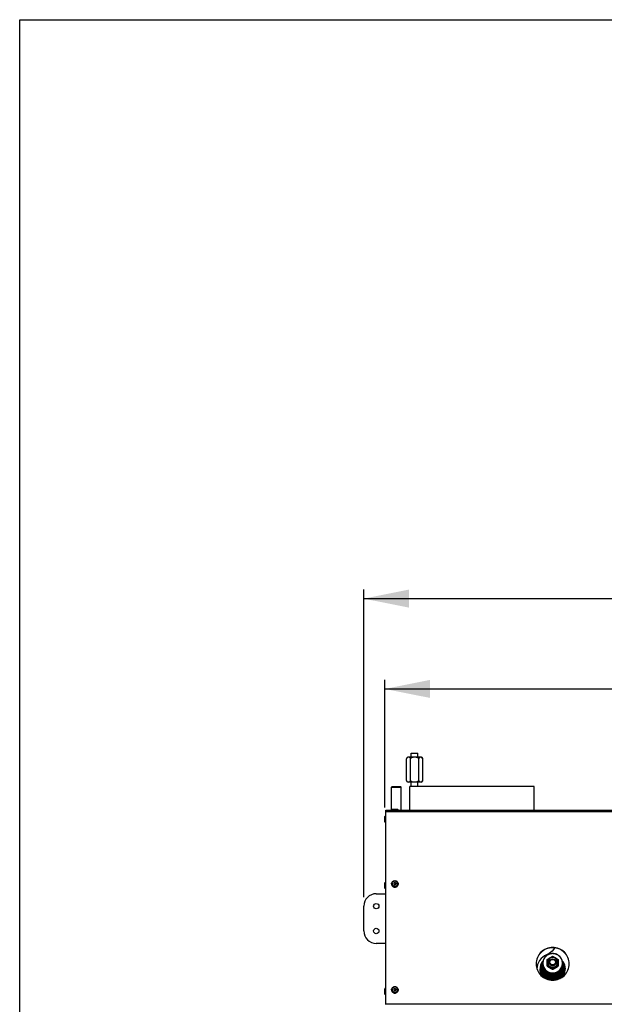
# Model space of a CAD drawing. Units: millimetres. Extents: x 0 to 7636, y 0 to 5400.
# Drawn here: x 0 to 706, y 4210 to 5400 of the extents above; entities that cross this region are included whole.
import ezdxf
from ezdxf.enums import TextEntityAlignment as Align

# ---------------------------------------------------------------- set-up
doc = ezdxf.new("R2010")
doc.units = ezdxf.units.MM
doc.header["$LTSCALE"] = 420
doc.layers.get('0').update_dxf_attribs({"linetype": 'CONTINUOUS'})
for name, color, linetype in [('AANSLUITRING-150TEKEN', 7, 'CONTINUOUS'), ('DIN479-M12X60TEKEN', 7, 'CONTINUOUS'), ('DIN7337A-4_0X7_0-AL-ST-ELVTEKEN', 7, 'CONTINUOUS'), ('DIN9021-M8-STAAL-ELVZTEKEN', 7, 'CONTINUOUS'), ('DIN931-M8X55-STAALTEKEN', 7, 'CONTINUOUS'), ('DIN934-M8-STAAL-ELVZTEKEN', 7, 'CONTINUOUS'), ('INC-11513013358-2DMAAT', 7, 'CONTINUOUS'), ('INC-11513013358-2DTEKST', 7, 'CONTINUOUS'), ('KONISCHE-VEERTEKEN', 7, 'CONTINUOUS'), ('P035A11500000TEKEN', 7, 'CONTINUOUS'), ('P201A00000000TEKEN', 7, 'CONTINUOUS'), ('P216A00000000TEKEN', 7, 'CONTINUOUS'), ('P301A00013058TEKEN', 7, 'CONTINUOUS'), ('ZSKNTVM-M10-STAALTEKEN', 7, 'CONTINUOUS')]:
    doc.layers.add(name, color=color, linetype=linetype)
doc.styles.add('TEXTSTYLE_2', font='ar_wgl_b.ttf')
doc.dimstyles.new('DIMSTYLE_1', dxfattribs={"dimtxt": 54.545455, "dimasz": 54.545455, "dimexe": 0.6, "dimexo": 0.6, "dimgap": 0.75, "dimtad": 1, "dimdec": 0, "dimdsep": 46, "dimtxsty": 'TEXTSTYLE_2', "dimblk": '_FILLED', "dimblk1": '_FILLED', "dimblk2": '_FILLED', "dimcen": 0.09, "dimazin": 2, "dimtp": 0.5, "dimtm": 0.5, "dimtfac": 1, "dimtdec": 0, "dimtofl": 0, "dimtmove": 0, "dimatfit": 3, "dimldrblk": '_FILLED', "dimfxl": 0, "dimtolj": 1, "dimarcsym": 0})
doc.dimstyles.new('DIMSTYLE_8', dxfattribs={"dimtxt": 54.545455, "dimasz": 54.545455, "dimexe": 0.6, "dimexo": 0.6, "dimgap": 0.75, "dimtad": 1, "dimdsep": 46, "dimtxsty": 'TEXTSTYLE_2', "dimblk": '_FILLED', "dimblk1": '_FILLED', "dimblk2": '_FILLED', "dimcen": 0.09, "dimazin": 2, "dimtp": 0.5, "dimtm": 0.5, "dimtfac": 1, "dimtofl": 0, "dimtmove": 0, "dimatfit": 3, "dimldrblk": '_FILLED', "dimfxl": 0, "dimtolj": 1, "dimarcsym": 0})

# ---------------------------------------------------------------- blocks, each defined once
blk = doc.blocks.new('_FILLED')
at = {"color": 0, "linetype": 'ByBlock'}
blk.add_solid([(0, 0), (-1, 0.2), (-1, -0.2)], dxfattribs=at)
blk = doc.blocks.new('*D1')
at = {"layer": 'INC-11513013358-2DMAAT', "color": 1, "linetype": 'Continuous'}
for p, q in [((415.4, 4339.8), (415.4, 4711.4)), ((1976.4, 4339.8), (1976.4, 4711.4)), ((415.4, 4700.5), (1195.9, 4700.5)), ((1976.4, 4700.5), (1195.9, 4700.5))]:
    blk.add_line(p, q, dxfattribs=at)
at = {"layer": 'INC-11513013358-2DMAAT', "color": 1, "linetype": 'Continuous', "xscale": 54.5454545455, "yscale": 54.5454545455, "zscale": 54.5454545455}
for p, rotation in [((415.4, 4700.5), 180), ((1976.4, 4700.5), 360)]:
    blk.add_blockref('_FILLED', p, dxfattribs=dict(at, rotation=rotation))
at = {"layer": 'INC-11513013358-2DMAAT', "color": 1, "linetype": 'Continuous', "style": 'TEXTSTYLE_2', "width": 1.069901}
blk.add_text('1561', height=54.55, dxfattribs=at).set_placement((1111.2, 4714.1), (1280.7, 4714.1), align=Align.FIT)
blk = doc.blocks.new('*D39')
at = {"layer": 'INC-11513013358-2DMAAT', "color": 1, "linetype": 'Continuous'}
for p, q in [((440.9, 4448), (440.9, 4602.3)), ((1950.9, 4448), (1950.9, 4602.3)), ((440.9, 4591.4), (1195.9, 4591.4)), ((1950.9, 4591.4), (1195.9, 4591.4))]:
    blk.add_line(p, q, dxfattribs=at)
at = {"layer": 'INC-11513013358-2DMAAT', "color": 1, "linetype": 'Continuous', "xscale": 54.5454545455, "yscale": 54.5454545455, "zscale": 54.5454545455, "rotation": 180}
blk.add_blockref('_FILLED', (440.9, 4591.4), dxfattribs=at)
at = {"layer": 'INC-11513013358-2DMAAT', "color": 1, "linetype": 'Continuous', "xscale": 54.5454545455, "yscale": 54.5454545455, "zscale": 54.5454545455}
blk.add_blockref('_FILLED', (1950.9, 4591.4), dxfattribs=at)
at = {"layer": 'INC-11513013358-2DMAAT', "color": 1, "linetype": 'Continuous', "style": 'TEXTSTYLE_2', "width": 0.988848}
blk.add_text('1510', height=54.55, dxfattribs=at).set_placement((1111.2, 4605), (1280.7, 4605), align=Align.FIT)

msp = doc.modelspace()

# ---------------------------------------------------------------- linework, layer by layer
at = {"layer": 'AANSLUITRING-150TEKEN', "color": 5, "linetype": 'Continuous'}
for p, q in [((470.948, 4444.915), (470.948, 4473.315)), ((620.948, 4473.315), (470.948, 4473.315)), ((620.948, 4444.915), (620.948, 4473.315))]:
    msp.add_line(p, q, dxfattribs=at)
at = {"layer": 'DIN479-M12X60TEKEN', "color": 5, "linetype": 'Continuous'}
for p, q in [((449.578, 4473.415), (448.698, 4472.535)), ((449.578, 4473.415), (459.818, 4473.415)), ((459.818, 4473.415), (460.698, 4472.535)), ((448.698, 4444.915), (448.698, 4472.535)), ((448.698, 4472.535), (460.698, 4472.535)), ((460.698, 4444.915), (460.698, 4472.535))]:
    msp.add_line(p, q, dxfattribs=at)
at = {"layer": 'DIN7337A-4_0X7_0-AL-ST-ELVTEKEN', "color": 5, "linetype": 'Continuous'}
for p, q in [((441.748, 4429.915), (441.748, 4437.915)), ((441.948, 4437.915), (441.748, 4437.915)), ((448.948, 4444.915), (448.948, 4445.115)), ((448.948, 4445.115), (456.948, 4445.115)), ((449.748, 4445.915), (456.148, 4445.915)), ((456.948, 4444.915), (456.948, 4445.115)), ((440.948, 4430.715), (440.948, 4437.115)), ((441.948, 4429.915), (441.748, 4429.915)), ((440.948, 4357.093), (440.948, 4357.115)), ((440.948, 4350.693), (440.948, 4357.093)), ((441.748, 4357.893), (441.748, 4357.915)), ((441.948, 4357.915), (441.748, 4357.915)), ((441.748, 4349.893), (441.748, 4357.893)), ((441.948, 4357.893), (441.748, 4357.893)), ((448.948, 4355.839), (448.948, 4355.804)), ((456.948, 4355.839), (456.948, 4355.804)), ((441.948, 4349.893), (441.748, 4349.893)), ((452.946, 4351.865), (452.948, 4351.865)), ((452.946, 4351.865), (452.95, 4351.865)), ((452.95, 4351.865), (452.948, 4351.865)), ((440.948, 4222.668), (440.948, 4229.068)), ((441.748, 4221.868), (441.748, 4229.868)), ((441.948, 4229.868), (441.748, 4229.868)), ((448.948, 4227.814), (448.948, 4227.779)), ((452.946, 4223.84), (452.95, 4223.84)), ((452.946, 4223.84), (452.948, 4223.84)), ((452.95, 4223.84), (452.948, 4223.84)), ((456.948, 4227.814), (456.948, 4227.779)), ((441.948, 4221.868), (441.748, 4221.868))]:
    msp.add_line(p, q, dxfattribs=at)
for centre, radius, start, end in [((441.748, 4437.115), 0.8, 90, 180), ((449.748, 4445.115), 0.8, 90, 180), ((456.148, 4445.115), 0.8, 0, 90), ((441.748, 4430.715), 0.8, 180, 270), ((441.748, 4357.115), 0.8, 90, 180), ((441.748, 4357.093), 0.8, 90, 180), ((452.822, 4355.839), 3.874, 180.000026, 180.511324), ((452.833, 4355.839), 3.885, 180.514984, 187.312187), ((452.827, 4355.838), 3.879, 187.314574, 189.139414), ((452.911, 4355.891), 1.213, 175.904324, 177.321297), ((452.985, 4355.891), 1.213, 2.678703, 4.095676), ((453.069, 4355.838), 3.879, 350.860567, 352.6854), ((453.063, 4355.839), 3.885, 352.687788, 359.48505), ((453.074, 4355.839), 3.874, 359.488711, 359.999974), ((441.748, 4350.693), 0.8, 180, 270), ((441.748, 4229.068), 0.8, 90, 180), ((452.822, 4227.814), 3.874, 180.000026, 180.511324), ((452.833, 4227.814), 3.885, 180.514984, 187.312187), ((452.827, 4227.813), 3.879, 187.314574, 189.139414), ((452.911, 4227.866), 1.213, 175.904324, 177.321297), ((452.985, 4227.866), 1.213, 2.678703, 4.095676), ((453.069, 4227.813), 3.879, 350.860567, 352.6854), ((453.063, 4227.814), 3.885, 352.687788, 359.48505), ((453.074, 4227.814), 3.874, 359.488711, 359.999974), ((441.748, 4222.668), 0.8, 180, 270)]:
    msp.add_arc(centre, radius, start, end, dxfattribs=at)
for points, knots in [([(448.948, 4355.839), (448.948, 4356.353), (449.158, 4357.396), (450.051, 4358.709), (451.38, 4359.586), (452.429, 4359.79), (452.948, 4359.79)], [0, 0, 0, 0, 0.24886623, 0.49839564, 0.74886492, 1, 1, 1, 1]), ([(448.948, 4355.804), (448.948, 4355.292), (449.157, 4354.253), (450.049, 4352.944), (451.378, 4352.069), (452.426, 4351.865), (452.946, 4351.865)], [0, 0, 0, 0, 0.24822998, 0.49750014, 0.74823457, 1, 1, 1, 1]), ([(448.997, 4355.222), (449.071, 4354.766), (449.386, 4353.869), (450.299, 4352.778), (451.536, 4352.064), (452.479, 4351.899), (452.948, 4351.899)], [0, 0, 0, 0, 0.24828401, 0.49770065, 0.74842386, 1, 1, 1, 1]), ([(452.948, 4359.129), (452.532, 4359.129), (451.693, 4358.966), (450.629, 4358.267), (449.915, 4357.218), (449.665, 4355.978), (449.915, 4354.738), (450.629, 4353.689), (451.693, 4352.989), (452.532, 4352.826), (452.948, 4352.826)], [0, 0, 0, 0, 0.12588244, 0.25125003, 0.37588516, 0.49999999, 0.62411483, 0.74874996, 0.87411755, 1, 1, 1, 1]), ([(452.948, 4357.209), (452.786, 4357.209), (452.458, 4357.145), (452.042, 4356.872), (451.763, 4356.462), (451.698, 4356.138), (451.698, 4355.978)], [0, 0, 0, 0, 0.25176528, 0.50250013, 0.75177046, 1, 1, 1, 1]), ([(451.698, 4355.978), (451.698, 4355.817), (451.763, 4355.493), (452.042, 4355.084), (452.458, 4354.81), (452.786, 4354.747), (452.948, 4354.747)], [0, 0, 0, 0, 0.24822954, 0.49749987, 0.74823472, 1, 1, 1, 1]), ([(452.948, 4357.122), (452.793, 4357.122), (452.48, 4357.064), (452.077, 4356.814), (451.794, 4356.435), (451.712, 4356.13), (451.701, 4355.977)], [0, 0, 0, 0, 0.25169054, 0.5024214, 0.75175768, 1, 1, 1, 1]), ([(452.948, 4359.79), (453.467, 4359.79), (454.516, 4359.586), (455.845, 4358.709), (456.739, 4357.396), (456.948, 4356.353), (456.948, 4355.839)], [0, 0, 0, 0, 0.25113516, 0.50160437, 0.7511337, 1, 1, 1, 1]), ([(452.948, 4352.826), (453.364, 4352.826), (454.203, 4352.989), (455.267, 4353.689), (455.981, 4354.738), (456.232, 4355.978), (455.981, 4357.218), (455.267, 4358.267), (454.203, 4358.966), (453.364, 4359.129), (452.948, 4359.129)], [0, 0, 0, 0, 0.12588244, 0.25125003, 0.37588516, 0.49999999, 0.62411483, 0.74874996, 0.87411755, 1, 1, 1, 1]), ([(454.198, 4355.978), (454.198, 4356.138), (454.133, 4356.462), (453.854, 4356.872), (453.438, 4357.145), (453.111, 4357.209), (452.948, 4357.209)], [0, 0, 0, 0, 0.24822954, 0.49749987, 0.74823472, 1, 1, 1, 1]), ([(452.948, 4357.122), (453.103, 4357.122), (453.416, 4357.064), (453.819, 4356.814), (454.102, 4356.435), (454.184, 4356.13), (454.195, 4355.977)], [0, 0, 0, 0, 0.25169054, 0.5024214, 0.75175768, 1, 1, 1, 1]), ([(452.948, 4354.747), (453.111, 4354.747), (453.438, 4354.81), (453.854, 4355.084), (454.133, 4355.493), (454.198, 4355.817), (454.198, 4355.978)], [0, 0, 0, 0, 0.25176528, 0.50250013, 0.75177046, 1, 1, 1, 1]), ([(452.948, 4351.899), (453.417, 4351.899), (454.36, 4352.064), (455.597, 4352.778), (456.51, 4353.869), (456.825, 4354.766), (456.899, 4355.222)], [0, 0, 0, 0, 0.25157614, 0.50229935, 0.75171599, 1, 1, 1, 1]), ([(456.948, 4355.804), (456.948, 4355.292), (456.739, 4354.253), (455.847, 4352.944), (454.518, 4352.069), (453.47, 4351.865), (452.95, 4351.865)], [0, 0, 0, 0, 0.24822998, 0.49750014, 0.74823457, 1, 1, 1, 1]), ([(448.948, 4227.814), (448.948, 4228.328), (449.158, 4229.371), (450.051, 4230.684), (451.38, 4231.561), (452.429, 4231.765), (452.948, 4231.765)], [0, 0, 0, 0, 0.24886623, 0.49839564, 0.74886492, 1, 1, 1, 1]), ([(448.948, 4227.779), (448.948, 4227.267), (449.157, 4226.228), (450.049, 4224.919), (451.378, 4224.044), (452.426, 4223.84), (452.946, 4223.84)], [0, 0, 0, 0, 0.24822998, 0.49750014, 0.74823457, 1, 1, 1, 1]), ([(448.997, 4227.197), (449.071, 4226.741), (449.386, 4225.844), (450.299, 4224.753), (451.536, 4224.039), (452.479, 4223.874), (452.948, 4223.874)], [0, 0, 0, 0, 0.24828401, 0.49770065, 0.74842386, 1, 1, 1, 1]), ([(452.948, 4231.104), (452.532, 4231.104), (451.693, 4230.941), (450.629, 4230.242), (449.915, 4229.193), (449.665, 4227.953), (449.915, 4226.713), (450.629, 4225.664), (451.693, 4224.964), (452.532, 4224.801), (452.948, 4224.801)], [0, 0, 0, 0, 0.12588244, 0.25125003, 0.37588516, 0.49999999, 0.62411483, 0.74874996, 0.87411755, 1, 1, 1, 1]), ([(452.948, 4229.184), (452.786, 4229.184), (452.458, 4229.12), (452.042, 4228.847), (451.763, 4228.437), (451.698, 4228.113), (451.698, 4227.953)], [0, 0, 0, 0, 0.25176528, 0.50250013, 0.75177046, 1, 1, 1, 1]), ([(451.698, 4227.953), (451.698, 4227.792), (451.763, 4227.468), (452.042, 4227.059), (452.458, 4226.785), (452.786, 4226.722), (452.948, 4226.722)], [0, 0, 0, 0, 0.24822954, 0.49749987, 0.74823472, 1, 1, 1, 1]), ([(452.948, 4229.097), (452.793, 4229.097), (452.48, 4229.039), (452.077, 4228.789), (451.794, 4228.41), (451.712, 4228.105), (451.701, 4227.952)], [0, 0, 0, 0, 0.25169054, 0.5024214, 0.75175768, 1, 1, 1, 1]), ([(452.948, 4231.765), (453.467, 4231.765), (454.516, 4231.561), (455.845, 4230.684), (456.739, 4229.371), (456.948, 4228.328), (456.948, 4227.814)], [0, 0, 0, 0, 0.25113516, 0.50160437, 0.7511337, 1, 1, 1, 1]), ([(452.948, 4224.801), (453.364, 4224.801), (454.203, 4224.964), (455.267, 4225.664), (455.981, 4226.713), (456.232, 4227.953), (455.981, 4229.193), (455.267, 4230.242), (454.203, 4230.941), (453.364, 4231.104), (452.948, 4231.104)], [0, 0, 0, 0, 0.12588244, 0.25125003, 0.37588516, 0.49999999, 0.62411483, 0.74874996, 0.87411755, 1, 1, 1, 1]), ([(454.198, 4227.953), (454.198, 4228.113), (454.133, 4228.437), (453.854, 4228.847), (453.438, 4229.12), (453.111, 4229.184), (452.948, 4229.184)], [0, 0, 0, 0, 0.24822954, 0.49749987, 0.74823472, 1, 1, 1, 1]), ([(452.948, 4229.097), (453.103, 4229.097), (453.416, 4229.039), (453.819, 4228.789), (454.102, 4228.41), (454.184, 4228.105), (454.195, 4227.952)], [0, 0, 0, 0, 0.25169054, 0.5024214, 0.75175768, 1, 1, 1, 1]), ([(452.948, 4226.722), (453.111, 4226.722), (453.438, 4226.785), (453.854, 4227.059), (454.133, 4227.468), (454.198, 4227.792), (454.198, 4227.953)], [0, 0, 0, 0, 0.25176528, 0.50250013, 0.75177046, 1, 1, 1, 1]), ([(452.948, 4223.874), (453.417, 4223.874), (454.36, 4224.039), (455.597, 4224.753), (456.51, 4225.844), (456.825, 4226.741), (456.899, 4227.197)], [0, 0, 0, 0, 0.25157614, 0.50229935, 0.75171599, 1, 1, 1, 1]), ([(456.948, 4227.779), (456.948, 4227.267), (456.739, 4226.228), (455.847, 4224.919), (454.518, 4224.044), (453.47, 4223.84), (452.95, 4223.84)], [0, 0, 0, 0, 0.24822998, 0.49750014, 0.74823457, 1, 1, 1, 1])]:
    msp.add_open_spline(points, degree=3, knots=knots, dxfattribs=at)
at = {"layer": 'DIN9021-M8-STAAL-ELVZTEKEN', "color": 5, "linetype": 'Continuous'}
msp.add_line((643.446, 4248.055), (643.446, 4247.777), dxfattribs=at)
for centre, start, end in [((643.093, 4259.873), 179.999994, 181.366002), ((643.799, 4259.873), 358.633998, 0.000003)]:
    msp.add_arc(centre, 11.647, start, end, dxfattribs=at)
for points, knots in [([(643.446, 4271.69), (641.886, 4271.69), (638.739, 4271.079), (634.751, 4268.456), (632.074, 4264.527), (631.446, 4261.411), (631.446, 4259.873)], [0, 0, 0, 0, 0.2517616, 0.50249777, 0.75176933, 1, 1, 1, 1]), ([(643.446, 4271.528), (641.912, 4271.528), (638.818, 4270.926), (634.896, 4268.349), (632.263, 4264.48), (631.338, 4259.907), (632.263, 4255.335), (634.896, 4251.466), (638.818, 4248.889), (641.912, 4248.287), (643.446, 4248.287)], [0, 0, 0, 0, 0.12588081, 0.25124888, 0.37588466, 0.49999999, 0.62411532, 0.7487511, 0.87411917, 1, 1, 1, 1]), ([(655.446, 4259.873), (655.446, 4261.411), (654.818, 4264.527), (652.14, 4268.456), (648.152, 4271.079), (645.006, 4271.69), (643.446, 4271.69)], [0, 0, 0, 0, 0.24823066, 0.49750221, 0.74823836, 1, 1, 1, 1]), ([(643.446, 4248.287), (644.98, 4248.287), (648.074, 4248.889), (651.995, 4251.466), (654.628, 4255.335), (655.554, 4259.907), (654.628, 4264.48), (651.995, 4268.349), (648.074, 4270.926), (644.98, 4271.528), (643.446, 4271.528)], [0, 0, 0, 0, 0.12588081, 0.25124888, 0.37588466, 0.49999999, 0.62411532, 0.7487511, 0.87411917, 1, 1, 1, 1]), ([(643.446, 4247.777), (641.886, 4247.777), (638.739, 4248.389), (634.751, 4251.012), (632.074, 4254.94), (631.446, 4258.057), (631.446, 4259.595)], [0, 0, 0, 0, 0.25176164, 0.50249779, 0.75176934, 1, 1, 1, 1]), ([(631.449, 4259.595), (631.485, 4258.08), (632.167, 4255.025), (634.86, 4251.197), (638.81, 4248.648), (641.909, 4248.055), (643.446, 4248.055)], [0, 0, 0, 0, 0.24823289, 0.49752704, 0.74826428, 1, 1, 1, 1]), ([(655.446, 4259.595), (655.446, 4258.057), (654.818, 4254.94), (652.14, 4251.012), (648.152, 4248.389), (645.006, 4247.777), (643.446, 4247.777)], [0, 0, 0, 0, 0.24823067, 0.49750223, 0.7482384, 1, 1, 1, 1]), ([(643.446, 4248.055), (644.983, 4248.055), (648.082, 4248.648), (652.031, 4251.197), (654.724, 4255.025), (655.406, 4258.08), (655.443, 4259.595)], [0, 0, 0, 0, 0.25173569, 0.50247293, 0.75176709, 1, 1, 1, 1])]:
    msp.add_open_spline(points, degree=3, knots=knots, dxfattribs=at)
at = {"layer": 'DIN931-M8X55-STAALTEKEN', "color": 5, "linetype": 'Continuous'}
msp.add_line((647.446, 4261.188), (647.446, 4260.839), dxfattribs=at)
for points, knots in [([(639.446, 4261.188), (639.446, 4261.701), (639.655, 4262.74), (640.548, 4264.049), (641.877, 4264.923), (642.926, 4265.127), (643.446, 4265.127)], [0, 0, 0, 0, 0.24822993, 0.49749878, 0.74822763, 1, 1, 1, 1]), ([(643.446, 4257.249), (642.926, 4257.249), (641.877, 4257.453), (640.548, 4258.327), (639.655, 4259.637), (639.446, 4260.675), (639.446, 4261.188)], [0, 0, 0, 0, 0.25177237, 0.50250122, 0.75177007, 1, 1, 1, 1]), ([(643.446, 4257.973), (643.007, 4257.973), (642.122, 4258.145), (641, 4258.882), (640.247, 4259.989), (639.983, 4261.297), (640.247, 4262.604), (641, 4263.711), (642.122, 4264.448), (643.007, 4264.62), (643.446, 4264.62)], [0, 0, 0, 0, 0.1258889, 0.25125061, 0.37588573, 0.5, 0.62411427, 0.74874939, 0.8741111, 1, 1, 1, 1]), ([(643.446, 4265.127), (643.966, 4265.127), (645.015, 4264.923), (646.344, 4264.049), (647.237, 4262.74), (647.446, 4261.701), (647.446, 4261.188)], [0, 0, 0, 0, 0.25177237, 0.50250122, 0.75177007, 1, 1, 1, 1]), ([(643.446, 4264.62), (643.885, 4264.62), (644.77, 4264.448), (645.891, 4263.711), (646.644, 4262.604), (646.909, 4261.297), (646.644, 4259.989), (645.891, 4258.882), (644.77, 4258.145), (643.885, 4257.973), (643.446, 4257.973)], [0, 0, 0, 0, 0.1258889, 0.25125061, 0.37588573, 0.5, 0.62411427, 0.74874939, 0.8741111, 1, 1, 1, 1]), ([(647.446, 4261.188), (647.446, 4260.675), (647.237, 4259.637), (646.344, 4258.327), (645.015, 4257.453), (643.966, 4257.249), (643.446, 4257.249)], [0, 0, 0, 0, 0.24822993, 0.49749878, 0.74822763, 1, 1, 1, 1])]:
    msp.add_open_spline(points, degree=3, knots=knots, dxfattribs=at)
at = {"layer": 'DIN934-M8-STAAL-ELVZTEKEN', "color": 5, "linetype": 'Continuous'}
for p, q in [((636.957, 4264.481), (636.946, 4264.462)), ((636.946, 4256.481), (636.946, 4264.463)), ((643.446, 4268.17), (643.403, 4268.17)), ((643.489, 4268.17), (643.446, 4268.17)), ((649.946, 4264.462), (649.935, 4264.481)), ((649.946, 4264.462), (649.946, 4256.481)), ((636.946, 4256.494), (636.957, 4256.463)), ((643.403, 4252.774), (643.446, 4252.773)), ((643.446, 4253.362), (643.446, 4252.798)), ((643.446, 4252.773), (643.489, 4252.774)), ((649.935, 4256.463), (649.946, 4256.494))]:
    msp.add_line(p, q, dxfattribs=at)
for points, knots in [([(636.957, 4264.481), (636.975, 4264.513), (637.041, 4264.579), (637.162, 4264.682), (637.321, 4264.802), (637.571, 4264.979), (637.912, 4265.203), (638.341, 4265.472), (638.783, 4265.739), (639.381, 4266.091), (640.131, 4266.523), (640.882, 4266.947), (641.482, 4267.277), (641.925, 4267.515), (642.357, 4267.739), (642.707, 4267.91), (642.969, 4268.029), (643.141, 4268.1), (643.282, 4268.148), (643.368, 4268.17), (643.403, 4268.17)], [0, 0, 0, 0, 0.01481127, 0.03707173, 0.06430103, 0.09461563, 0.16016793, 0.22870135, 0.29828644, 0.36816028, 0.50777017, 0.64658199, 0.71533943, 0.78315806, 0.84912446, 0.9112605, 0.93966013, 0.96504609, 0.985865, 1, 1, 1, 1]), ([(643.446, 4266.827), (642.681, 4266.827), (641.139, 4266.527), (639.185, 4265.243), (637.873, 4263.315), (637.412, 4261.036), (637.873, 4258.757), (639.185, 4256.83), (641.139, 4255.545), (642.681, 4255.245), (643.446, 4255.245)], [0, 0, 0, 0, 0.12588247, 0.25125005, 0.37588517, 0.5, 0.62411483, 0.74874995, 0.87411753, 1, 1, 1, 1]), ([(643.446, 4257.097), (642.926, 4257.097), (641.877, 4257.301), (640.548, 4258.175), (639.655, 4259.485), (639.446, 4260.524), (639.446, 4261.036)], [0, 0, 0, 0, 0.25176542, 0.50250032, 0.75177183, 1, 1, 1, 1]), ([(643.446, 4255.245), (644.21, 4255.245), (645.752, 4255.545), (647.707, 4256.83), (649.019, 4258.757), (649.48, 4261.036), (649.019, 4263.315), (647.707, 4265.243), (645.752, 4266.527), (644.21, 4266.827), (643.446, 4266.827)], [0, 0, 0, 0, 0.12588247, 0.25125005, 0.37588517, 0.5, 0.62411483, 0.74874995, 0.87411753, 1, 1, 1, 1]), ([(647.446, 4261.036), (647.446, 4260.524), (647.237, 4259.485), (646.344, 4258.175), (645.015, 4257.301), (643.966, 4257.097), (643.446, 4257.097)], [0, 0, 0, 0, 0.24822817, 0.49749968, 0.74823458, 1, 1, 1, 1]), ([(643.489, 4268.17), (643.524, 4268.17), (643.609, 4268.148), (643.751, 4268.1), (643.922, 4268.029), (644.185, 4267.911), (644.534, 4267.739), (644.966, 4267.515), (645.41, 4267.277), (646.009, 4266.947), (646.761, 4266.523), (647.511, 4266.091), (648.108, 4265.739), (648.551, 4265.472), (648.98, 4265.203), (649.321, 4264.979), (649.571, 4264.802), (649.729, 4264.682), (649.85, 4264.579), (649.916, 4264.513), (649.935, 4264.481)], [0, 0, 0, 0, 0.01413247, 0.0349473, 0.0603302, 0.0887271, 0.15086556, 0.21683271, 0.28465411, 0.35341531, 0.49223433, 0.63185139, 0.7017289, 0.77131687, 0.83985172, 0.90540141, 0.93571347, 0.96293893, 0.9851938, 1, 1, 1, 1]), ([(643.446, 4253.362), (643.446, 4253.373), (643.434, 4253.398), (643.387, 4253.458), (643.287, 4253.548), (643.136, 4253.667), (642.953, 4253.799), (642.75, 4253.938), (642.459, 4254.129), (642.08, 4254.367), (641.615, 4254.648), (640.987, 4255.018), (640.198, 4255.472), (639.408, 4255.916), (638.779, 4256.261), (638.316, 4256.507), (637.936, 4256.701), (637.644, 4256.841), (637.442, 4256.933), (637.26, 4257.009), (637.126, 4257.056), (637.037, 4257.079), (636.991, 4257.084), (636.957, 4257.082), (636.946, 4257.065), (636.946, 4257.058)], [0, 0, 0, 0, 0.00411871, 0.01065381, 0.03044423, 0.05685831, 0.08737177, 0.12033242, 0.15475004, 0.22582025, 0.29813236, 0.37076715, 0.51586661, 0.66003013, 0.73129681, 0.80130434, 0.86869877, 0.90057225, 0.93038668, 0.9570389, 0.97880132, 0.987116, 0.99330036, 0.99726575, 1, 1, 1, 1]), ([(636.957, 4256.463), (636.975, 4256.431), (637.041, 4256.365), (637.162, 4256.261), (637.321, 4256.142), (637.57, 4255.965), (637.912, 4255.74), (638.341, 4255.472), (638.783, 4255.205), (639.38, 4254.852), (640.131, 4254.42), (640.882, 4253.997), (641.482, 4253.667), (641.925, 4253.429), (642.357, 4253.204), (642.707, 4253.033), (642.969, 4252.915), (643.141, 4252.844), (643.282, 4252.795), (643.368, 4252.774), (643.403, 4252.774)], [0, 0, 0, 0, 0.01480285, 0.03705281, 0.06427477, 0.09458346, 0.16013032, 0.22866347, 0.29825025, 0.3681272, 0.50774331, 0.64656124, 0.71532167, 0.7831433, 0.84911248, 0.91125163, 0.9396538, 0.96504237, 0.98586337, 1, 1, 1, 1]), ([(643.403, 4252.774), (643.407, 4252.773), (643.419, 4252.774), (643.432, 4252.777), (643.439, 4252.782)], [0, 0, 0, 0, 0.31401247, 1, 1, 1, 1]), ([(649.946, 4257.058), (649.946, 4257.065), (649.935, 4257.082), (649.9, 4257.084), (649.855, 4257.079), (649.766, 4257.056), (649.632, 4257.009), (649.45, 4256.933), (649.248, 4256.841), (648.955, 4256.7), (648.576, 4256.507), (648.113, 4256.261), (647.483, 4255.916), (646.693, 4255.472), (645.905, 4255.018), (645.276, 4254.648), (644.812, 4254.367), (644.433, 4254.129), (644.142, 4253.938), (643.939, 4253.799), (643.755, 4253.667), (643.604, 4253.548), (643.505, 4253.458), (643.458, 4253.398), (643.446, 4253.373), (643.446, 4253.362)], [0, 0, 0, 0, 0.00273447, 0.00670092, 0.01288836, 0.02120487, 0.04297335, 0.06962975, 0.09944587, 0.1313204, 0.19871438, 0.26871942, 0.33998238, 0.48413842, 0.62923012, 0.7018616, 0.77417045, 0.84523702, 0.87965521, 0.91261806, 0.94313402, 0.96955233, 0.98934614, 0.99588191, 1, 1, 1, 1]), ([(643.446, 4252.798), (643.446, 4252.79), (643.454, 4252.779), (643.465, 4252.776), (643.468, 4252.775)], [0, 0, 0, 0, 0.69536575, 1, 1, 1, 1]), ([(643.489, 4252.774), (643.524, 4252.774), (643.609, 4252.795), (643.751, 4252.844), (643.922, 4252.915), (644.185, 4253.033), (644.534, 4253.204), (644.966, 4253.428), (645.409, 4253.667), (646.009, 4253.997), (646.761, 4254.42), (647.511, 4254.852), (648.108, 4255.204), (648.551, 4255.472), (648.98, 4255.74), (649.321, 4255.965), (649.571, 4256.141), (649.729, 4256.261), (649.85, 4256.365), (649.916, 4256.431), (649.935, 4256.463)], [0, 0, 0, 0, 0.01413213, 0.03494206, 0.06031676, 0.08870475, 0.1508269, 0.21678598, 0.28460487, 0.35336667, 0.49218733, 0.63180642, 0.70168567, 0.77127648, 0.83981536, 0.90537253, 0.93568919, 0.96292099, 0.98518513, 1, 1, 1, 1])]:
    msp.add_open_spline(points, degree=3, knots=knots, dxfattribs=at)
at = {"layer": 'DIN934-M8-STAAL-ELVZTEKEN', "color": 1, "linetype": 'Continuous'}
for points in [[(639.446, 4261.036), (639.452, 4260.972), (639.465, 4260.845), (639.481, 4260.685), (639.493, 4260.558), (639.501, 4260.478), (639.508, 4260.414), (639.512, 4260.367), (639.517, 4260.327), (639.519, 4260.299), (639.521, 4260.283), (639.521, 4260.271), (639.526, 4260.26), (639.53, 4260.244), (639.539, 4260.217), (639.55, 4260.179), (639.564, 4260.133), (639.583, 4260.072), (639.607, 4259.995), (639.635, 4259.903), (639.663, 4259.811), (639.687, 4259.734), (639.705, 4259.673), (639.719, 4259.627), (639.731, 4259.589), (639.739, 4259.562), (639.744, 4259.547), (639.747, 4259.535), (639.754, 4259.524), (639.761, 4259.51), (639.774, 4259.486), (639.793, 4259.45), (639.816, 4259.408), (639.847, 4259.351), (639.885, 4259.28), (639.931, 4259.196), (639.977, 4259.111), (640.015, 4259.04), (640.045, 4258.983), (640.068, 4258.941), (640.087, 4258.906), (640.101, 4258.881), (640.109, 4258.867), (640.114, 4258.856), (640.122, 4258.847), (640.132, 4258.834), (640.151, 4258.812), (640.177, 4258.781), (640.209, 4258.743), (640.25, 4258.692), (640.303, 4258.629), (640.366, 4258.553), (640.429, 4258.478), (640.481, 4258.415), (640.523, 4258.364), (640.554, 4258.326), (640.581, 4258.295), (640.599, 4258.273), (640.61, 4258.26), (640.617, 4258.25), (640.627, 4258.243), (640.639, 4258.233), (640.661, 4258.215), (640.693, 4258.19), (640.731, 4258.159), (640.781, 4258.119), (640.844, 4258.068), (640.919, 4258.007), (640.994, 4257.946), (641.057, 4257.895), (641.108, 4257.854), (641.145, 4257.824), (641.177, 4257.798), (641.199, 4257.78), (641.211, 4257.77), (641.22, 4257.762), (641.232, 4257.757), (641.246, 4257.749), (641.271, 4257.736), (641.307, 4257.717), (641.35, 4257.695), (641.407, 4257.664), (641.479, 4257.626), (641.565, 4257.581), (641.651, 4257.536), (641.722, 4257.498), (641.78, 4257.468), (641.823, 4257.445), (641.859, 4257.426), (641.884, 4257.413), (641.898, 4257.405), (641.908, 4257.399), (641.92, 4257.396), (641.936, 4257.391), (641.963, 4257.383), (642.002, 4257.371), (642.049, 4257.357), (642.111, 4257.339), (642.189, 4257.315), (642.282, 4257.287), (642.375, 4257.259), (642.453, 4257.236), (642.515, 4257.217), (642.562, 4257.203), (642.601, 4257.191), (642.628, 4257.183), (642.644, 4257.178), (642.655, 4257.174), (642.668, 4257.174), (642.684, 4257.172), (642.713, 4257.169), (642.754, 4257.165), (642.803, 4257.16), (642.869, 4257.154), (642.952, 4257.145), (643.083, 4257.133), (643.248, 4257.116), (643.38, 4257.103), (643.446, 4257.097)], [(643.446, 4257.097), (643.511, 4257.103), (643.64, 4257.116), (643.802, 4257.131), (643.931, 4257.144), (644.012, 4257.152), (644.077, 4257.158), (644.126, 4257.163), (644.166, 4257.167), (644.194, 4257.169), (644.211, 4257.171), (644.223, 4257.171), (644.234, 4257.176), (644.25, 4257.18), (644.277, 4257.188), (644.316, 4257.2), (644.363, 4257.214), (644.425, 4257.232), (644.503, 4257.255), (644.596, 4257.283), (644.69, 4257.311), (644.768, 4257.334), (644.83, 4257.352), (644.877, 4257.366), (644.916, 4257.378), (644.943, 4257.386), (644.958, 4257.391), (644.97, 4257.394), (644.981, 4257.4), (644.995, 4257.407), (645.02, 4257.421), (645.056, 4257.439), (645.099, 4257.462), (645.157, 4257.492), (645.229, 4257.529), (645.315, 4257.575), (645.401, 4257.62), (645.473, 4257.657), (645.53, 4257.687), (645.573, 4257.71), (645.609, 4257.729), (645.634, 4257.742), (645.649, 4257.75), (645.66, 4257.754), (645.669, 4257.763), (645.682, 4257.773), (645.704, 4257.791), (645.736, 4257.817), (645.775, 4257.848), (645.826, 4257.889), (645.89, 4257.941), (645.967, 4258.003), (646.044, 4258.065), (646.108, 4258.116), (646.159, 4258.158), (646.197, 4258.189), (646.229, 4258.215), (646.252, 4258.233), (646.265, 4258.243), (646.275, 4258.25), (646.282, 4258.26), (646.292, 4258.272), (646.31, 4258.294), (646.336, 4258.325), (646.367, 4258.362), (646.408, 4258.412), (646.46, 4258.473), (646.522, 4258.548), (646.584, 4258.622), (646.636, 4258.684), (646.677, 4258.733), (646.708, 4258.77), (646.734, 4258.801), (646.752, 4258.823), (646.762, 4258.836), (646.77, 4258.844), (646.775, 4258.855), (646.783, 4258.869), (646.797, 4258.894), (646.816, 4258.929), (646.839, 4258.972), (646.87, 4259.028), (646.908, 4259.099), (646.954, 4259.184), (647, 4259.268), (647.039, 4259.339), (647.07, 4259.395), (647.093, 4259.438), (647.112, 4259.473), (647.125, 4259.498), (647.133, 4259.512), (647.139, 4259.522), (647.142, 4259.534), (647.147, 4259.549), (647.155, 4259.576), (647.167, 4259.614), (647.181, 4259.66), (647.201, 4259.721), (647.224, 4259.798), (647.253, 4259.89), (647.281, 4259.982), (647.305, 4260.058), (647.324, 4260.12), (647.338, 4260.166), (647.35, 4260.204), (647.359, 4260.231), (647.363, 4260.246), (647.368, 4260.257), (647.368, 4260.27), (647.37, 4260.286), (647.373, 4260.314), (647.377, 4260.355), (647.382, 4260.404), (647.388, 4260.468), (647.397, 4260.55), (647.41, 4260.679), (647.426, 4260.841), (647.439, 4260.971), (647.446, 4261.036)]]:
    msp.add_open_spline(points, degree=3, knots=[0, 0, 0, 0, 0.03125, 0.0625, 0.078125, 0.09375, 0.1015625, 0.109375, 0.1171875, 0.12109375, 0.12304688, 0.125, 0.12695312, 0.12890625, 0.1328125, 0.140625, 0.1484375, 0.15625, 0.171875, 0.1875, 0.203125, 0.21875, 0.2265625, 0.234375, 0.2421875, 0.24609375, 0.24804688, 0.25, 0.25195312, 0.25390625, 0.2578125, 0.265625, 0.2734375, 0.28125, 0.296875, 0.3125, 0.328125, 0.34375, 0.3515625, 0.359375, 0.3671875, 0.37109375, 0.37304688, 0.375, 0.37695312, 0.37890625, 0.3828125, 0.390625, 0.3984375, 0.40625, 0.421875, 0.4375, 0.453125, 0.46875, 0.4765625, 0.484375, 0.4921875, 0.49609375, 0.49804688, 0.5, 0.50195312, 0.50390625, 0.5078125, 0.515625, 0.5234375, 0.53125, 0.546875, 0.5625, 0.578125, 0.59375, 0.6015625, 0.609375, 0.6171875, 0.62109375, 0.62304688, 0.625, 0.62695312, 0.62890625, 0.6328125, 0.640625, 0.6484375, 0.65625, 0.671875, 0.6875, 0.703125, 0.71875, 0.7265625, 0.734375, 0.7421875, 0.74609375, 0.74804688, 0.75, 0.75195312, 0.75390625, 0.7578125, 0.765625, 0.7734375, 0.78125, 0.796875, 0.8125, 0.828125, 0.84375, 0.8515625, 0.859375, 0.8671875, 0.87109375, 0.87304688, 0.875, 0.87695312, 0.87890625, 0.8828125, 0.890625, 0.8984375, 0.90625, 0.921875, 0.9375, 0.96875, 1, 1, 1, 1], dxfattribs=at)
at = {"layer": 'DIN934-M8-STAAL-ELVZTEKEN', "color": 5, "linetype": 'Continuous'}
for points in [[(643.439, 4252.782), (643.443, 4252.786), (643.446, 4252.792), (643.446, 4252.798)], [(643.468, 4252.775), (643.475, 4252.774), (643.482, 4252.773), (643.489, 4252.774)]]:
    msp.add_open_spline(points, degree=3, dxfattribs=at)
at = {"layer": 'INC-11513013358-2DTEKST', "color": 5, "linetype": 'Continuous'}
for p, q in [((0, 0), (0, 5400)), ((0, 5400), (7636.364, 5400))]:
    msp.add_line(p, q, dxfattribs=at)
at = {"layer": 'KONISCHE-VEERTEKEN', "color": 5, "linetype": 'Continuous'}
for p, q in [((631.466, 4260.441), (630.754, 4258.88)), ((631.515, 4259.841), (631.135, 4259.007)), ((655.966, 4258.79), (655.443, 4259.959)), ((629.346, 4249.576), (630.126, 4247.542)), ((631.135, 4259.007), (630.604, 4257.101)), ((631.348, 4251.229), (632.046, 4249.5)), ((631.995, 4256.144), (631.984, 4255.716)), ((632.006, 4252.362), (632.652, 4250.62)), ((632.764, 4253.169), (633.366, 4251.514)), ((633.201, 4253.495), (633.444, 4252.636)), ((653.608, 4248.759), (654.511, 4250.435)), ((653.825, 4248.096), (654.707, 4249.636)), ((655.701, 4257.223), (655.369, 4258.441)), ((656.495, 4256.851), (655.966, 4258.79)), ((656.973, 4252.125), (657.129, 4254.157)), ((657.533, 4253.896), (657.415, 4255.692))]:
    msp.add_line(p, q, dxfattribs=at)
for points in [[(631.853, 4262.828), (630.809, 4261.488), (629.711, 4259.529), (628.926, 4257.431), (628.47, 4255.242), (628.35, 4253.372)], [(631.696, 4262.266), (630.645, 4260.72), (629.702, 4258.735), (629.074, 4256.634), (628.778, 4254.464), (628.753, 4253.633)], [(631.619, 4261.719), (631.309, 4261.303), (630.302, 4259.399), (629.602, 4257.368), (629.225, 4255.256), (629.157, 4253.893)], [(631.531, 4261.086), (631.056, 4260.312), (630.267, 4258.448)], [(658.744, 4253.115), (658.559, 4255.459), (658.034, 4257.666), (657.181, 4259.769), (656.019, 4261.722), (654.999, 4262.966)], [(658.34, 4253.376), (658.319, 4254.166), (658.029, 4256.37), (657.406, 4258.504), (656.465, 4260.522), (655.228, 4262.375), (655.14, 4262.472)], [(657.936, 4253.636), (657.783, 4255.712), (657.299, 4257.835), (656.495, 4259.861), (655.389, 4261.742), (655.244, 4261.92)], [(657.415, 4255.692), (656.974, 4257.778), (656.215, 4259.773), (655.326, 4261.334)], [(656.891, 4256.665), (656.347, 4258.663), (655.5, 4260.554), (655.418, 4260.681)], [(656.098, 4257.037), (655.586, 4258.917), (655.434, 4259.256)], [(627.946, 4253.048), (628.101, 4250.959), (628.577, 4248.81), (629.362, 4246.753), (630.441, 4244.829), (631.535, 4243.41)], [(628.35, 4253.372), (628.439, 4251.761), (628.837, 4249.635), (629.545, 4247.59), (630.547, 4245.669), (631.823, 4243.914), (633.346, 4242.36), (633.928, 4241.918)], [(628.753, 4253.633), (628.885, 4251.704), (629.346, 4249.576)], [(629.157, 4253.893), (629.285, 4252.018), (629.733, 4249.949), (630.492, 4247.971)], [(630.267, 4258.448), (629.767, 4256.491), (629.565, 4254.485), (629.561, 4254.154)], [(629.561, 4254.153), (629.719, 4252.105), (630.18, 4250.126)], [(630.754, 4258.88), (630.208, 4256.915), (629.974, 4254.892), (629.965, 4254.414)], [(629.965, 4254.414), (630.118, 4252.426), (630.566, 4250.504)], [(630.126, 4247.542), (631.209, 4245.648), (632.569, 4243.936), (634.176, 4242.447), (635.992, 4241.213), (637.841, 4240.329)], [(630.18, 4250.126), (630.937, 4248.237), (631.97, 4246.481), (633.257, 4244.897), (634.769, 4243.519), (636.473, 4242.379), (638.33, 4241.502), (640.299, 4240.908), (642.335, 4240.609), (644.394, 4240.613), (646.43, 4240.919), (648.396, 4241.52), (650.249, 4242.403), (651.948, 4243.547), (653.455, 4244.927), (654.737, 4246.512), (655.764, 4248.267)], [(630.604, 4257.101), (630.377, 4255.139), (630.369, 4254.675)], [(630.369, 4254.674), (630.556, 4252.51), (631.052, 4250.579)], [(630.492, 4247.971), (631.545, 4246.129), (632.868, 4244.465), (634.43, 4243.016), (636.196, 4241.817), (638.125, 4240.894), (640.173, 4240.268), (642.294, 4239.953), (644.439, 4239.957), (646.558, 4240.28), (648.603, 4240.913), (650.528, 4241.842), (652.289, 4243.046), (653.846, 4244.497), (655.162, 4246.162)], [(630.566, 4250.504), (631.3, 4248.67), (632.303, 4246.966), (633.553, 4245.428), (635.021, 4244.09), (636.675, 4242.984), (638.477, 4242.133), (640.389, 4241.556), (642.366, 4241.266), (644.364, 4241.27), (646.34, 4241.567), (648.248, 4242.151), (650.047, 4243.007), (651.696, 4244.118), (653.159, 4245.458), (654.403, 4246.997), (655.4, 4248.7)], [(631.468, 4258.963), (631.001, 4257.287), (630.781, 4255.385), (630.773, 4254.935)], [(630.773, 4254.935), (630.92, 4253.042), (631.348, 4251.229)], [(631.052, 4250.579), (631.846, 4248.748), (632.918, 4247.061), (634.243, 4245.559), (635.789, 4244.278), (637.517, 4243.249), (639.387, 4242.497), (641.352, 4242.041), (643.365, 4241.89), (645.377, 4242.048), (647.34, 4242.513), (649.206, 4243.271), (650.93, 4244.305), (652.47, 4245.589), (653.789, 4247.092), (654.856, 4248.778)], [(631.571, 4258.095), (631.398, 4257.473), (631.185, 4255.632), (631.176, 4255.195)], [(631.176, 4255.195), (631.185, 4254.756), (631.408, 4252.866), (631.932, 4251.035)], [(631.727, 4257.081), (631.588, 4255.879), (631.58, 4255.456)], [(631.58, 4255.456), (631.651, 4254.184), (632.006, 4252.362)], [(631.932, 4251.035), (632.742, 4249.31), (633.819, 4247.732), (635.135, 4246.343), (636.657, 4245.177), (638.347, 4244.262), (640.163, 4243.622), (642.058, 4243.273), (643.986, 4243.223), (645.897, 4243.474), (647.743, 4244.019), (649.479, 4244.844), (651.061, 4245.928), (652.449, 4247.244), (653.608, 4248.759)], [(631.984, 4255.716), (632.018, 4254.853), (632.306, 4253.068), (632.881, 4251.353)], [(632.046, 4249.5), (632.999, 4247.895), (634.184, 4246.448), (635.577, 4245.193), (637.144, 4244.157), (638.85, 4243.365), (640.658, 4242.833), (642.526, 4242.574), (644.412, 4242.593), (646.274, 4242.89), (648.07, 4243.458), (649.759, 4244.284), (651.304, 4245.349), (652.669, 4246.63), (653.825, 4248.096)], [(632.44, 4254.955), (632.443, 4254.9), (632.764, 4253.169)], [(632.652, 4250.62), (633.57, 4249.002), (634.738, 4247.55), (636.126, 4246.3), (637.699, 4245.284), (639.415, 4244.528), (641.232, 4244.052), (643.102, 4243.867), (644.979, 4243.977), (646.813, 4244.381), (648.559, 4245.067), (650.171, 4246.018), (651.609, 4247.209), (652.835, 4248.61), (653.82, 4250.185)], [(632.881, 4251.353), (633.729, 4249.752), (634.827, 4248.307), (636.146, 4247.054), (637.652, 4246.027), (639.306, 4245.252), (641.065, 4244.749), (642.883, 4244.531), (644.712, 4244.604), (646.506, 4244.966), (648.218, 4245.607), (649.802, 4246.51), (651.219, 4247.651), (652.431, 4249.001), (653.407, 4250.524)], [(633.366, 4251.514), (634.233, 4249.978), (635.34, 4248.601), (636.59, 4247.473)], [(633.444, 4252.636), (634.166, 4251.104), (635.13, 4249.707), (636.311, 4248.483), (637.677, 4247.463), (639.193, 4246.675), (640.818, 4246.14), (642.509, 4245.871), (644.223, 4245.875), (645.912, 4246.152), (647.534, 4246.695), (649.045, 4247.489), (650.406, 4248.513), (651.581, 4249.74), (652.538, 4251.136)], [(634.34, 4251.937), (634.517, 4251.56), (635.445, 4250.216), (636.581, 4249.039), (637.895, 4248.059), (639.352, 4247.301), (640.915, 4246.786), (642.542, 4246.528), (644.19, 4246.532), (645.815, 4246.799), (647.375, 4247.321), (648.828, 4248.085), (650.137, 4249.07), (651.266, 4250.249), (652.015, 4251.342)], [(636.404, 4250.058), (636.85, 4249.596), (638.112, 4248.654), (639.512, 4247.927), (641.013, 4247.433), (642.575, 4247.185), (644.157, 4247.189), (645.717, 4247.445), (647.215, 4247.947), (648.61, 4248.68), (649.866, 4249.626), (649.875, 4249.635)], [(636.59, 4247.473), (637.95, 4246.578), (639.533, 4245.853), (641.213, 4245.386), (642.946, 4245.187), (644.69, 4245.263), (646.399, 4245.61), (648.031, 4246.22), (649.543, 4247.077), (650.897, 4248.159), (652.061, 4249.439), (653.003, 4250.883)], [(652.232, 4241.521), (653.372, 4242.391), (654.888, 4243.947), (656.159, 4245.703), (657.156, 4247.622), (657.859, 4249.662), (658.253, 4251.781), (658.34, 4253.376)], [(652.538, 4251.136), (653.254, 4252.666), (653.319, 4252.895)], [(653.003, 4250.883), (653.701, 4252.455), (654.137, 4254.116), (654.151, 4254.276)], [(653.407, 4250.524), (654.123, 4252.181), (654.559, 4253.929), (654.686, 4255.485)], [(653.82, 4250.185), (654.538, 4251.892), (654.972, 4253.69), (655.109, 4255.459)], [(654.511, 4250.435), (655.134, 4252.228), (655.462, 4254.095), (655.513, 4255.199)], [(654.707, 4249.636), (655.377, 4251.349), (655.799, 4253.246), (655.917, 4254.939)], [(654.797, 4243.027), (655.315, 4243.571), (656.587, 4245.373), (657.582, 4247.335), (658.279, 4249.418), (658.665, 4251.577), (658.744, 4253.115)], [(654.856, 4248.778), (655.645, 4250.606), (656.137, 4252.531), (656.321, 4254.678)], [(655.109, 4255.46), (655.097, 4255.993), (655.022, 4256.581)], [(655.162, 4246.162), (656.209, 4248.003), (656.963, 4249.977), (657.407, 4252.039), (657.533, 4253.897)], [(655.513, 4255.199), (655.507, 4255.593), (655.305, 4257.408), (655.252, 4257.602)], [(655.4, 4248.7), (656.13, 4250.53), (656.574, 4252.446), (656.725, 4254.417)], [(655.498, 4245.682), (656.575, 4247.575), (657.351, 4249.605), (657.807, 4251.726), (657.936, 4253.636)], [(655.917, 4254.939), (655.91, 4255.347), (655.701, 4257.223)], [(655.764, 4248.267), (656.515, 4250.152), (656.973, 4252.125)], [(656.321, 4254.678), (656.314, 4255.1), (656.098, 4257.037)], [(656.725, 4254.418), (656.718, 4254.853), (656.495, 4256.851)], [(657.129, 4254.157), (657.121, 4254.607), (656.891, 4256.665)], [(648.026, 4240.058), (648.752, 4240.283), (650.732, 4241.238), (652.543, 4242.477), (654.144, 4243.969), (655.498, 4245.682)]]:
    msp.add_lwpolyline(points, dxfattribs=at)
msp.add_open_spline([(628.363, 4253.134), (628.263, 4253.131), (628.125, 4253.12), (627.996, 4253.09), (627.946, 4253.063), (627.946, 4253.048)], degree=3, knots=[0, 0, 0, 0, 0.69118611, 0.90103428, 1, 1, 1, 1], dxfattribs=at)
at = {"layer": 'P035A11500000TEKEN', "color": 5, "linetype": 'Continuous'}
for p, q in [((472.804, 4508.915), (472.804, 4513.915)), ((472.804, 4513.915), (480.804, 4513.915)), ((480.804, 4508.915), (480.804, 4513.915)), ((472.804, 4473.315), (472.804, 4478.915)), ((480.804, 4473.315), (480.804, 4478.915))]:
    msp.add_line(p, q, dxfattribs=at)
at = {"layer": 'P201A00000000TEKEN', "color": 5, "linetype": 'Continuous'}
for points, knots in [([(645.612, 4278.56), (644.075, 4275.799), (640.972, 4272.57), (637.189, 4270.661), (636.199, 4270.258)], [0, 0, 0, 0, 0.74729616, 1, 1, 1, 1]), ([(636.199, 4270.258), (632.828, 4268.889), (626.766, 4264.095), (624.471, 4256.698), (624.446, 4253.089)], [0, 0, 0, 0, 0.50196955, 1, 1, 1, 1])]:
    msp.add_open_spline(points, degree=3, knots=knots, dxfattribs=at)
at = {"layer": 'P216A00000000TEKEN', "color": 5, "linetype": 'Continuous'}
for p, q in [((430.448, 4343.915), (441.948, 4343.915)), ((415.448, 4298.915), (415.448, 4328.915)), ((441.948, 4283.915), (430.448, 4283.915))]:
    msp.add_line(p, q, dxfattribs=at)
for centre in [(430.448, 4328.915), (430.448, 4298.915)]:
    msp.add_circle(centre, 3.25, dxfattribs=at)
for centre, start, end in [((430.448, 4328.915), 90, 180), ((430.448, 4298.915), 180, 270)]:
    msp.add_arc(centre, 15, start, end, dxfattribs=at)
at = {"layer": 'P301A00013058TEKEN', "color": 5, "linetype": 'Continuous'}
for p, q in [((441.948, 4209.915), (441.948, 4444.915)), ((441.948, 4444.915), (1949.948, 4444.915)), ((441.948, 4443.263), (1949.948, 4443.263)), ((441.948, 4210.742), (1949.948, 4210.742))]:
    msp.add_line(p, q, dxfattribs=at)
for centre, start, end in [((642.814, 4259.213), 180.000009, 180.256918), ((644.078, 4259.213), 359.743082, 359.999991)]:
    msp.add_arc(centre, 19.368, start, end, dxfattribs=at)
for points, knots in [([(663.446, 4259.213), (663.446, 4261.776), (662.399, 4266.971), (657.939, 4273.518), (651.283, 4277.889), (643.446, 4279.42), (635.609, 4277.889), (628.953, 4273.518), (624.493, 4266.971), (623.446, 4261.776), (623.446, 4259.213)], [0, 0, 0, 0, 0.1241148, 0.24874996, 0.37411738, 0.5, 0.62588262, 0.75125004, 0.8758852, 1, 1, 1, 1]), ([(663.445, 4259.213), (663.422, 4261.762), (662.341, 4266.918), (657.871, 4273.402), (651.239, 4277.727), (643.446, 4279.24), (635.653, 4277.727), (629.021, 4273.402), (624.551, 4266.918), (623.469, 4261.762), (623.447, 4259.213)], [0, 0, 0, 0, 0.12411583, 0.24875499, 0.37412241, 0.5, 0.62587759, 0.75124501, 0.87588417, 1, 1, 1, 1]), ([(623.446, 4259.126), (623.457, 4256.57), (624.522, 4251.395), (628.987, 4244.879), (635.631, 4240.531), (643.446, 4239.009), (651.261, 4240.531), (657.905, 4244.879), (662.37, 4251.395), (663.434, 4256.57), (663.446, 4259.126)], [0, 0, 0, 0, 0.12411533, 0.24875249, 0.3741199, 0.5, 0.6258801, 0.75124751, 0.87588467, 1, 1, 1, 1])]:
    msp.add_open_spline(points, degree=3, knots=knots, dxfattribs=at)
at = {"layer": 'ZSKNTVM-M10-STAALTEKEN', "color": 5, "linetype": 'Continuous'}
for p, q in [((484.619, 4508.915), (468.99, 4508.915)), ((466.99, 4480.915), (466.99, 4506.915)), ((471.897, 4480.915), (471.897, 4506.915)), ((481.712, 4480.915), (481.712, 4506.915)), ((486.619, 4480.915), (486.619, 4506.915)), ((484.619, 4478.915), (468.99, 4478.915))]:
    msp.add_line(p, q, dxfattribs=at)
for centre, start, end in [((468.99, 4506.915), 90, 179.999916), ((484.619, 4506.915), 0, 90), ((468.99, 4480.915), 180, 270), ((484.619, 4480.915), 270, 359.99984)]:
    msp.add_arc(centre, 2, start, end, dxfattribs=at)
for points, knots in [([(471.897, 4506.915), (471.897, 4507.315), (471.682, 4508.027), (470.908, 4508.591), (470.162, 4508.767), (469.444, 4508.808), (468.725, 4508.767), (467.979, 4508.592), (467.205, 4508.028), (466.99, 4507.315), (466.99, 4506.915)], [0, 0, 0, 0, 0.17255622, 0.29229609, 0.39737212, 0.49994338, 0.60251425, 0.70759322, 0.82735806, 1, 1, 1, 1]), ([(481.712, 4506.915), (481.712, 4507.149), (481.527, 4507.621), (480.972, 4508.079), (480.324, 4508.379), (479.408, 4508.631), (478.227, 4508.768), (476.805, 4508.808), (475.384, 4508.768), (474.202, 4508.631), (473.286, 4508.38), (472.638, 4508.08), (472.082, 4507.622), (471.897, 4507.149), (471.897, 4506.915)], [0, 0, 0, 0, 0.06177472, 0.12415426, 0.18672933, 0.24936354, 0.37460757, 0.49992741, 0.62524989, 0.75050989, 0.81316432, 0.87576666, 0.93818534, 1, 1, 1, 1]), ([(486.619, 4506.915), (486.619, 4507.315), (486.405, 4508.027), (485.63, 4508.591), (484.884, 4508.767), (484.166, 4508.808), (483.448, 4508.767), (482.702, 4508.592), (481.927, 4508.028), (481.712, 4507.315), (481.712, 4506.915)], [0, 0, 0, 0, 0.17255111, 0.29229359, 0.39737175, 0.49994538, 0.60251966, 0.70760306, 0.82736687, 1, 1, 1, 1]), ([(466.99, 4480.915), (466.99, 4480.516), (467.204, 4479.803), (467.979, 4479.239), (468.725, 4479.063), (469.443, 4479.023), (470.161, 4479.063), (470.907, 4479.239), (471.682, 4479.803), (471.897, 4480.516), (471.897, 4480.915)], [0, 0, 0, 0, 0.17256746, 0.29230639, 0.39738015, 0.49994952, 0.60251963, 0.70759967, 0.82736198, 1, 1, 1, 1]), ([(471.897, 4480.915), (471.897, 4480.682), (472.082, 4480.209), (472.637, 4479.751), (473.285, 4479.451), (474.201, 4479.2), (475.382, 4479.063), (476.804, 4479.023), (478.225, 4479.063), (479.407, 4479.2), (480.323, 4479.451), (480.971, 4479.751), (481.527, 4480.209), (481.712, 4480.682), (481.712, 4480.915)], [0, 0, 0, 0, 0.06177496, 0.1241586, 0.18673625, 0.24937138, 0.37461662, 0.4999376, 0.62526116, 0.75052165, 0.81317591, 0.87577859, 0.93819604, 1, 1, 1, 1]), ([(481.712, 4480.915), (481.712, 4480.516), (481.927, 4479.803), (482.701, 4479.239), (483.447, 4479.063), (484.165, 4479.023), (484.884, 4479.063), (485.63, 4479.239), (486.404, 4479.803), (486.619, 4480.516), (486.619, 4480.915)], [0, 0, 0, 0, 0.17256064, 0.29230231, 0.39737892, 0.49995094, 0.60252265, 0.70760254, 0.82736962, 1, 1, 1, 1])]:
    msp.add_open_spline(points, degree=3, knots=knots, dxfattribs=at)

# ---------------------------------------------------------------- dimensions: what is measured, and where the dimension line sits
at = {"layer": 'INC-11513013358-2DMAAT', "color": 1, "linetype": 'Continuous'}
for base, p1, p2, dimstyle, picture, middle in [((1976.448, 4700.461), (415.448, 4339.224), (1976.448, 4339.224), 'DIMSTYLE_1', '*D1', (1192.569, 4700.461)), ((1950.948, 4591.37), (440.948, 4447.424), (1950.948, 4447.424), 'DIMSTYLE_8', '*D39', (1197.03, 4591.37))]:
    dim = msp.add_linear_dim(base=base, p1=p1, p2=p2, dimstyle=dimstyle, dxfattribs=at)
    dim.commit()
    dim.dimension.update_dxf_attribs({"geometry": picture, "text_midpoint": middle, "dimtype": 160})

doc.saveas('drawing.dxf')
